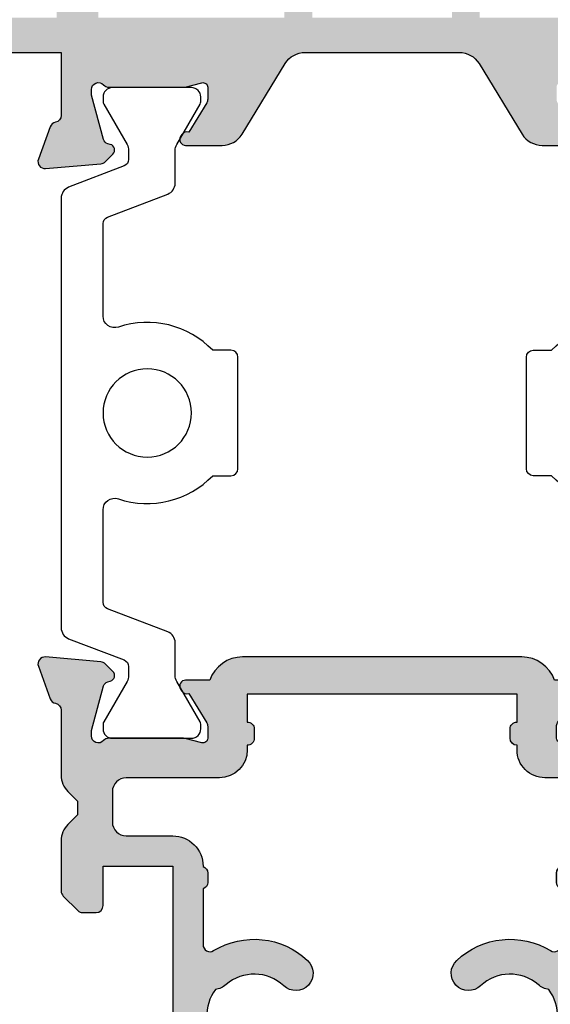
# Model space of a CAD drawing. Units: millimetres. Extents: x 22 to 353, y 17 to 505.
# Drawn here: x 233 to 256, y 271 to 313 of the extents above; entities that cross this region are included whole.
import ezdxf

# ---------------------------------------------------------------- set-up
doc = ezdxf.new("R2010")
doc.units = ezdxf.units.MM
doc.layers.add('APL Hatch', color=253, linetype='Continuous')
doc.layers.add('APL Joinery', color=2, linetype='Continuous')

# ---------------------------------------------------------------- blocks, each defined once
blk = doc.blocks.new('9100373')
at = {"layer": 'APL Joinery', "color": 8}
blk.add_lwpolyline([(17.69731586804418, 1.440909090908117, -0.2902427122197842), (16.70000000000306, -2.614249455890445), (16.7000000000026, -3.400000000005718, -0.414213562373095), (16.40000000000333, -3.70000000000499), (11.60000000000338, -3.70000000000499, -0.414213562373095), (11.3000000000041, -3.400000000005718), (11.29999999999887, -2.614249455892205, -0.2902427122199631), (10.3026841319544, 1.440909090908683, 0.5125685718744271), (9.828669277077685, 2.099999999998549), (5.853263540160341, 2.099999999998539, 0.3105082534628137), (5.573189412211192, 1.90751038486215), (4.580250477917716, -0.6791839747742044, -0.3105082534628212), (4.113460264669115, -1.000000000001535), (2.69923048454153, -1.000000000001519, 0.1316524975873785), (2.44923048454153, -1.066987298109296), (0.7064101615138583, -2.073205080758299, -0.131652497587463), (0.6064101615138355, -2.100000000001444), (0.4000000000009151, -2.100000000001558, -0.4142135623716298), (-1.4210854715202e-14, -1.699999999998624), (1.4210854715202e-14, 1.699999999998624, -0.4142135623715966), (0.4000000000018957, 2.09999999999846), (0.6064101615137218, 2.09999999999849, -0.1316524975874344), (0.7064101615137446, 2.073205080755486), (2.449230484541417, 1.066987298106303, 0.1316524975873727), (2.699230484541417, 0.9999999999984652), (3.090612326330913, 0.9999999999984777, 0.3105082534628139), (3.370686454280062, 1.192489615134861), (4.286852581566563, 3.579183974771292, -0.3105082534628137), (4.75364279481515, 3.899999999998518), (23.24631822363811, 3.899999999998641, -0.3105082534628203), (23.71310843688666, 3.579183974771311), (24.62927456417314, 1.192489615134832, 0.3105082534628368), (24.90934869212231, 0.9999999999984546), (25.30076951545855, 0.9999999999984652, 0.1316524975873727), (25.55076951545855, 1.066987298106304), (27.29358983848623, 2.073205080755486, -0.1316524975874183), (27.39358983848625, 2.099999999998479), (27.59999999999808, 2.09999999999846, -0.4142135623715966), (27.99999999999996, 1.699999999996578), (27.99999999999993, -1.699999999997601, -0.4142135623716307), (27.60000000000002, -2.100000000001563), (27.39358983848614, -2.100000000001444, -0.1316524975874481), (27.2935898384861, -2.073205080758324), (25.55076951545844, -1.066987298109296, 0.1316524975873786), (25.30076951545844, -1.000000000001524), (23.88650901760245, -1.000000000001535, -0.3105082534628075), (23.41971880435386, -0.6791839747742259), (22.42677987006026, 1.907510384862206, 0.3105082534628204), (22.14670574211105, 2.09999999999858), (18.17133072292182, 2.099999999998571, 0.5125685718744233)], format="xyb", close=True, dxfattribs=at)
blk.add_circle((13.99999999999994, 0.2000000000007285), 1.9, dxfattribs=at)
blk = doc.blocks.new('19144')
at = {"layer": 'APL Hatch'}
h = blk.add_hatch(color=256, dxfattribs=at)
h.dxf.hatch_style = 1
edge = h.paths.add_edge_path(flags=16)
edge.add_arc((-2.454078238708785, 56.00000000000279), 0.9999999999999989, 202.170157172396, 270.0000000000001)
edge.add_line((-2.454078238708783, 55.00000000000279), (-1.330793150850219, 55.00000000000279))
edge.add_arc((-1.330793150850221, 55.30500135188739), 0.3050013518846058, 270.0000000000003, 411.8635018553725)
edge.add_arc((-3.241851231905457e-14, 56.99999999975537), 1.849999999999908, 139.10332447748, 231.8635018553739, ccw=False)
edge.add_arc((-2.078701509417599, 58.80041662783037), 0.8999999999826009, 319.1033244780979, 351.7063184653008)
edge.add_arc((-7.311484750971431e-12, 56.99999999974446), 2.050000000003614, 54.579850702273916, 125.42014929772611, ccw=False)
edge.add_arc((2.078701509406776, 58.80041662785365), 0.8999999999897184, 188.2936815361311, 220.8966755234707)
edge.add_arc((-3.486100297322992e-14, 56.99999999975537), 1.849999999999904, -51.863501855373386, 40.89667552252013, ccw=False)
edge.add_arc((1.330793150850166, 55.3050013518874), 0.3050013518846081, 128.1364981446269, 270)
edge.add_line((1.330793150850166, 55.00000000000279), (2.454078238699706, 55.0000000000028))
edge.add_arc((2.454078238699735, 56.00000000000282), 1.000000000000021, 269.9999999999984, 337.8298428276665)
edge.add_arc((-1.007518513063133e-10, 57.00000000062069), 3.650000000639614, 337.8298428276684, 414.8848728355109)
edge.add_arc((3.249999999955648, 61.62168800467868), 1.999999999999342, 179.999999996197, 234.8848728445549, ccw=False)
edge.add_line((1.249999999956309, 61.62168800481143), (1.250000000010878, 66.19999999974519))
edge.add_arc((2.250000000010632, 66.1999999997327), 0.999999999999754, 89.99999999998602, 179.9999999992843, ccw=False)
edge.add_line((2.250000000010877, 67.19999999973246), (11.19999999998759, 67.19999999973246))
edge.add_arc((11.19999999998759, 66.19999999973246), 1, 0, 90, ccw=False)
edge.add_line((12.19999999998759, 66.19999999973246), (12.1999999999876, 4.547473508864641e-12))
edge.add_line((12.1999999999876, 4.554578936222242e-12), (4.200000000016731, -4.533262654149439e-12))
edge.add_line((4.200000000016731, -4.533262654149439e-12), (4.200000000016731, 2.400000000002763))
edge.add_arc((3.600000000016735, 2.400000000002763), 0.5999999999999961, 0, 180)
edge.add_line((3.000000000016739, 2.400000000002763), (3.000000000016749, 1.129762949858559e-12))
edge.add_line((3.000000000016749, 1.129762949858559e-12), (-3.000000000016772, -1.115552095143357e-12))
edge.add_line((-3.000000000016772, -1.115552095143357e-12), (-3.000000000016776, 2.400000000002755))
edge.add_arc((-3.600000000016777, 2.400000000002755), 0.6000000000000014, 0, 180)
edge.add_line((-4.200000000016779, 2.400000000002755), (-4.200000000016782, -1.56319401867222e-12))
edge.add_line((-4.200000000016782, -1.56319401867222e-12), (-12.20000000001677, -4.54036808150704e-12))
edge.add_line((-12.20000000001677, -4.54036808150704e-12), (-12.20000000001677, 66.19999999973246))
edge.add_arc((-11.20000000001677, 66.19999999973246), 1, 90.00000000000011, 180, ccw=False)
edge.add_line((-11.20000000001677, 67.19999999973246), (-2.250000000036417, 67.19999999973246))
edge.add_arc((-2.250000000036313, 66.19999999973255), 0.9999999999999005, 6.195932655828074e-10, 90.00000000000603, ccw=False)
edge.add_line((-1.250000000036412, 66.19999999974337), (-1.249999999989122, 61.62168800479688))
edge.add_arc((-3.24999999999141, 61.62168800466054), 2.000000000002288, -54.88487284425622, 3.90582499676384e-09, ccw=False)
edge.add_arc((8.421130459623782e-11, 57.00000000062087), 3.650000000632738, 125.1151271647376, 202.1701571723961)
edge = h.paths.add_edge_path()
edge.add_line((7.749999999972326, -2.806350832693155), (8.463104996111335, -2.99047375096869))
edge.add_arc((8.538104996117163, -2.700000000001346), 0.3000000000031877, 255.5224878130778, 269.999999999026)
edge.add_line((8.538104996112063, -3.000000000004533), (11.75278640460381, -3.000000000004533))
edge.add_arc((11.75278640448254, -2.700000000055112), 0.2999999999494216, 270.0000000231602, 318.1896851174903)
edge.add_arc((12.19999999995793, -3.100000000006496), 0.2999999999998516, -6.295294951996766e-09, 138.1896850947443, ccw=False)
edge.add_line((12.49999999995778, -3.100000000039458), (12.49999999993959, -3.260504250768449))
edge.add_arc((12.19999999997651, -3.260504250766252), 0.2999999999630809, 344.99999999948017, 359.9999999995805, ccw=False)
edge.add_line((12.48977774782686, -3.338149964290082), (11.97700176125507, -5.251855999064887))
edge.add_arc((11.73552030468913, -5.18715123778837), 0.249999999994117, 284.99999999939223, 344.9999999994285, ccw=False)
edge.add_line((11.80022506596068, -5.428632694355642), (11.68868955879369, -5.458518543430714))
edge.add_arc((11.75339432006635, -5.700000000002416), 0.2499999999986873, 104.9999999993771, 225.0000000004956)
edge.add_line((11.57661762477217, -5.876776695299654), (11.90335512198506, -6.203514192516181))
edge.add_arc((12.11548715633893, -5.99138215815848), 0.2999999999997457, 225.0000000005177, 265.0000000002914)
edge.add_line((12.08934043351617, -6.290240567585883), (14.47385327712398, -6.498858409443514))
edge.add_arc((14.49999999994722, -6.200000000015714), 0.3000000000001835, 265.0000000002054, 379.999999997665)
edge.add_line((14.78190778618735, -6.097393957029439), (14.27234945822927, -4.697393957020708))
edge.add_arc((13.99044167199336, -4.80000000001187), 0.2999999999978951, 19.99999999881747, 79.4789231782267)
edge.add_arc((14.09999999993893, -4.210087317680554), 0.3000000000000685, 179.9999999998166, 259.4789231779684, ccw=False)
edge.add_line((13.79999999993886, -4.210087317679594), (13.79999999993158, -1.500000000006352))
edge.add_line((13.79999999993158, -1.500000000006352), (25.19999999998034, -1.500000000006352))
edge.add_line((25.19999999998034, -1.500000000006352), (25.19999999998034, -3.500000000004533))
edge.add_arc((25.69999999998034, -3.500000000004533), 0.5, 180, 270)
edge.add_line((25.69999999998034, -4.000000000004533), (26.94999999998034, -4.000000000004533))
edge.add_arc((26.94999999998034, -3.500000000004533), 0.5, 270, 450)
edge.add_line((26.94999999998034, -3.000000000004533), (26.19999999998034, -3.000000000004533))
edge.add_line((26.19999999998034, -3.000000000004533), (26.19999999998034, -1.500000000002714))
edge.add_line((26.19999999998034, -1.500000000002714), (31.69999999998034, -1.500000000002714))
edge.add_line((31.69999999998034, -1.500000000002714), (31.69999999998034, -3.000000000004533))
edge.add_line((31.69999999998034, -3.000000000004533), (30.94999999998034, -3.000000000004533))
edge.add_arc((30.94999999998034, -3.500000000004533), 0.5, 90, 270)
edge.add_line((30.94999999998034, -4.000000000004533), (32.49999999997961, -4.000000000004533))
edge.add_arc((32.49999999997961, -3.500000000004533), 0.5, 270, 360)
edge.add_line((32.99999999997961, -3.500000000004533), (32.99999999997961, -0.3000000000038057))
edge.add_arc((32.6999999999767, -0.3000000000074435), 0.3000000000029104, 6.947815683100268e-10, 89.9999999993052)
edge.add_line((32.69999999998034, -4.533262654149439e-12), (13.99999999999052, -4.533262654149439e-12))
edge.add_line((13.99999999999052, -4.533262654149439e-12), (13.99999999999051, 69.69999999974519))
edge.add_arc((13.69999999998669, 69.69999999974428), 0.3000000000038199, 1.737006930014492e-10, 89.9999999998263)
edge.add_line((13.69999999998759, 69.9999999997481), (-13.70000000002114, 69.9999999997481))
edge.add_arc((-13.70000000002114, 69.69999999974519), 0.3000000000029104, 90, 180)
edge.add_line((-14.00000000002405, 69.69999999974519), (-14.00000000002404, -4.547473508864641e-12))
edge.add_line((-14.00000000002404, -4.54036808150704e-12), (-32.70000000002113, -4.547473508864641e-12))
edge.add_arc((-32.7000000000175, -0.3000000000074579), 0.3000000000029104, 90.00000000069481, 179.9999999993052)
edge.add_line((-33.00000000002041, -0.3000000000038199), (-33.00000000002041, -3.500000000004547))
edge.add_arc((-32.50000000002041, -3.500000000004547), 0.5, 180, 270)
edge.add_line((-32.50000000002041, -4.000000000004547), (-30.95000000002113, -4.000000000004547))
edge.add_arc((-30.95000000002113, -3.500000000004547), 0.5, 270, 450)
edge.add_line((-30.95000000002113, -3.000000000004547), (-31.70000000002113, -3.000000000004547))
edge.add_line((-31.70000000002113, -3.000000000004547), (-31.70000000002113, -1.500000000002728))
edge.add_line((-31.70000000002113, -1.500000000002728), (-26.20000000002113, -1.500000000002721))
edge.add_line((-26.20000000002113, -1.500000000002721), (-26.20000000002113, -3.00000000000454))
edge.add_line((-26.20000000002113, -3.00000000000454), (-26.95000000002113, -3.00000000000454))
edge.add_arc((-26.95000000002113, -3.50000000000454), 0.5, 90, 270)
edge.add_line((-26.95000000002113, -4.00000000000454), (-25.70000000002113, -4.00000000000454))
edge.add_arc((-25.70000000002113, -3.50000000000454), 0.5, 270, 360)
edge.add_line((-25.20000000002113, -3.50000000000454), (-25.20000000002113, -1.500000000006359))
edge.add_line((-25.20000000002113, -1.500000000006359), (-13.79999999997238, -1.500000000006359))
edge.add_line((-13.79999999997238, -1.500000000006359), (-13.79999999998329, -4.210087317679601))
edge.add_arc((-14.09999999998336, -4.210087317680561), 0.30000000000007, -79.47892317796811, 1.8309265215066262e-10, ccw=False)
edge.add_arc((-13.99044167203779, -4.800000000011877), 0.2999999999978959, 100.5210768217733, 160.0000000011826)
edge.add_line((-14.2723494582737, -4.697393957020715), (-14.78190778623178, -6.097393957029446))
edge.add_arc((-14.49999999999165, -6.20000000001572), 0.3000000000001842, 160.0000000023352, 274.9999999997942)
edge.add_line((-14.47385327716841, -6.498858409443521), (-12.08934043355696, -6.29024056758589))
edge.add_arc((-12.11548715638173, -5.991382158163069), 0.2999999999953563, 275.0000000001678, 314.9999999998817)
edge.add_line((-11.90335512202949, -6.203514192516188), (-11.57661762481296, -5.876776695299661))
edge.add_arc((-11.75339432011158, -5.700000000001517), 0.2500000000024696, 315.0000000000776, 434.999999999801)
edge.add_line((-11.68868955883448, -5.45851854342709), (-11.80022506600147, -5.428632694359287))
edge.add_arc((-11.73552030472495, -5.187151237788378), 0.2499999999989179, 195.0000000002767, 254.9999999997233, ccw=False)
edge.add_line((-11.97700176129586, -5.251855999064894), (-12.48977774787129, -3.338149964290089))
edge.add_arc((-12.20000000002094, -3.260504250766259), 0.2999999999630827, 180.0000000004196, 195.0000000005198, ccw=False)
edge.add_line((-12.49999999998402, -3.260504250768456), (-12.50000000000221, -3.100000000039465))
edge.add_arc((-12.20000000000352, -3.100000000007107), 0.2999999999986933, 41.81031490467632, 180.0000000061799, ccw=False)
edge.add_arc((-11.75278640452847, -2.700000000062105), 0.2999999999460735, 221.8103148822238, 269.9999999771258)
edge.add_line((-11.75278640464824, -3.000000000008178), (-8.53810499615286, -3.00000000000454))
edge.add_arc((-8.538104996157902, -2.700000000001807), 0.3000000000027332, 270.0000000009628, 284.477512186933)
edge.add_line((-8.463104996152133, -2.990473750968697), (-7.750000000013122, -2.806350832693163))
edge.add_arc((-7.700000000013882, -3.000000000004512), 0.2000000000007574, -8.071765478234738e-12, 104.47751218564889, ccw=False)
edge.add_line((-7.500000000013125, -3.00000000000454), (-7.500000000013122, -3.515673803075508))
edge.add_arc((-7.800000000016331, -3.515673803076559), 0.3000000000032088, -31.399999999064676, 2.0082779883523472e-10, ccw=False)
edge.add_line((-7.543934760828442, -3.671976692626224), (-8.312428722371287, -4.930971907874657))
edge.add_arc((-8.401293356926717, -5.164644920275272), 0.2499999999980962, 69.17845026026284, 148.6000000002414)
edge.add_line((-8.614681056244471, -5.034392512317019), (-8.666782019429256, -5.119747592046217))
edge.add_arc((-8.453394320108377, -5.250000000004015), 0.2500000000005252, 148.6000000007035, 270.0000000000676)
edge.add_line((-8.453394320108082, -5.50000000000454), (-6.877785911476556, -5.50000000000454))
edge.add_arc((-6.877785911474707, -4.500000000005542), 0.9999999999989981, 269.999999999894, 328.600000000521)
edge.add_line((-6.024235114195496, -5.021009631837835), (-4.167378625227164, -1.978990368171246))
edge.add_arc((-3.313827827947084, -2.500000000005088), 1.000000000000548, 89.9999999999439, 148.6000000004712, ccw=False)
edge.add_line((-3.313827827946104, -1.50000000000454), (3.313827827905309, -1.500000000004533))
edge.add_arc((3.313827827907158, -2.500000000003531), 0.9999999999989972, 31.399999999479007, 90.00000000010601, ccw=False)
edge.add_line((4.167378625186368, -1.978990368171239), (6.024235114154704, -5.021009631837828))
edge.add_arc((6.877785911434784, -4.500000000003985), 1.000000000000548, 211.3999999995288, 270.0000000000561)
edge.add_line((6.877785911435764, -5.500000000004533), (8.453394320067288, -5.500000000004533))
edge.add_arc((8.45339432007035, -5.250000000005563), 0.2499999999989706, 269.9999999992982, 391.3999999999316)
edge.add_line((8.666782019388458, -5.11974759204621), (8.614681056203677, -5.034392512317012))
edge.add_arc((8.40129335688604, -5.164644920280011), 0.250000000000468, 31.40000000070108, 110.8215497404513)
edge.add_line((8.312428722326855, -4.930971907878288), (7.543934760787645, -3.671976692626217))
edge.add_arc((7.79999999997216, -3.515673803077504), 0.2999999999998337, 179.9999999996175, 211.3999999992452, ccw=False)
edge.add_line((7.499999999972326, -3.515673803075501), (7.499999999972326, -3.000000000004533))
edge.add_arc((7.699999999973085, -3.000000000004506), 0.2000000000007587, 75.52248781435071, 180.0000000000079, ccw=False)
at = {"layer": 'APL Joinery'}
blk.add_lwpolyline([(-25.20000000002113, -1.500000000006359), (-13.79999999997238, -1.500000000006359), (-13.79999999998329, -4.210087317679601, -0.3613975351186725), (-14.04522083600971, -4.505043658847164, 0.2655138063266037), (-14.2723494582737, -4.697393957020715), (-14.78190778623178, -6.097393957029446, 0.5486187866122442), (-14.47385327716841, -6.498858409443521), (-12.08934043355696, -6.29024056758589, 0.1763269807071777), (-11.90335512202949, -6.203514192516188), (-11.57661762481296, -5.876776695299661, 0.5773502691880148), (-11.68868955883448, -5.45851854342709), (-11.80022506600147, -5.428632694359287, -0.2679491924285344), (-11.97700176129586, -5.251855999064894), (-12.48977774787129, -3.338149964290089, -0.06554346281567751), (-12.49999999998402, -3.260504250768456), (-12.50000000000221, -3.100000000039465, -0.6885002580516847), (-11.97639320228557, -2.899999999973254, 0.2134217652408724), (-11.75278640464824, -3.000000000008178), (-8.53810499615286, -3.00000000000454, 0.0632542239300937), (-8.463104996152133, -2.990473750968697), (-7.750000000013122, -2.806350832693163, -0.4903143948243915), (-7.500000000013125, -3.00000000000454), (-7.500000000013122, -3.515673803075508, -0.1378721067442926), (-7.543934760828442, -3.671976692626224), (-8.312428722371287, -4.930971907874657, 0.3611145255661746), (-8.614681056244471, -5.034392512317019), (-8.666782019429256, -5.119747592046217, 0.5855240683160863), (-8.453394320108082, -5.50000000000454), (-6.877785911476556, -5.50000000000454, 0.2614125764259413), (-6.024235114195496, -5.021009631837835), (-4.167378625227164, -1.978990368171246, -0.2614125764254766), (-3.313827827946104, -1.50000000000454), (3.313827827905309, -1.500000000004533, -0.2614125764259413), (4.167378625186368, -1.978990368171239), (6.024235114154704, -5.021009631837828, 0.2614125764254764), (6.877785911435764, -5.500000000004533), (8.453394320067288, -5.500000000004533, 0.5855240683235223)], format="xyb", dxfattribs=at)
blk = doc.blocks.new('19130')
at = {"layer": 'APL Hatch'}
h = blk.add_hatch(color=256, dxfattribs=at)
h.dxf.hatch_style = 1
h.paths.add_polyline_path([(4.14544570038266, 3.499999999990905, 0.3178372451956117), (2.731232138010455, 2.499999999990905), (1.692051380287597, 2.499999999990905, 0.5855240683253455), (1.478663680973721, 2.119747592032245), (1.53076464415875, 2.034392512306284, 0.3611145255602712), (1.833016978029264, 1.930971907868297), (2.601510939569015, 0.6719766926153348, -0.1378721067450606), (2.645445700383789, 0.5156738030695687), (2.645445700383789, -1.820765760385257e-12, -0.4903143948255771), (2.395445700382997, -0.1936491673129925), (1.682340704237655, -0.009526249035822776, 0.0632542239293983), (1.607340704241176, -1.818545314336006e-12), (-1.607340704120061, 1.818989403545856e-12, 0.2134217652967004), (-1.830947501841834, -0.09999999999209619, -0.688500258129276), (-2.354554299601659, 0.1000000000307262), (-2.354554299583469, 0.2605042507938271, -0.0655434627873101), (-2.344332047471266, 0.3381499642817776), (-1.83155606089888, 2.251855999055145, -0.2679491924417576), (-1.654779365590569, 2.4286326943557), (-1.543243858449795, 2.458518543416471, 0.5773502692035546), (-1.431171924416265, 2.876776695297156), (-1.757909421627037, 3.203514192507929, 0.1763269807073934), (-1.943894733157263, 3.290240567579287), (-4.328407576766024, 3.498858409437001, 0.5486187866243705), (-4.636462085828361, 3.097393957015211), (-4.126903757872016, 1.697393957011233, 0.2655138063326491), (-3.899775135600208, 1.505043658839142, -0.3613975351280923), (-3.65455429955, 1.210087317654882), (-3.65455429955, -1.585786437629142, 0.1989123673796582), (-3.361661080736843, -2.292893218814975), (-2.954554299549272, -2.700000000002548), (-2.954554299549272, -3.300000000004728), (-3.361661080736591, -3.707106781192048, 0.1989123673796574), (-3.654554299549998, -4.414213562378492), (-3.65455429955, -6.575735931294213, 0.1989123673796566), (-3.566686333905935, -6.78786796565025), (-2.942422265190913, -7.412132034365273, 0.198912367379656), (-2.730290230835465, -7.500000000009093), (-2.154554299550002, -7.500000000009095, 0.4142135623730986), (-1.854554299547088, -7.200000000006185), (-1.85455429954709, -5.500000000009095), (1.145445700449272, -5.500000000009095), (1.14544570045291, -16.57619559985609, 0.08748866352623746), (1.205753079667281, -16.91821574318143), (2.14544570045291, -19.50000000000545), (2.14544570045291, -23.50000000000546), (-1.85455429954709, -23.5000000000091), (-1.85455429954709, -21.80000000001201, 0.4142135623730949), (-2.15455429955, -21.50000000000909), (-2.730290230833955, -21.50000000000909, 0.1989123673796589), (-2.942422265191977, -21.58786796565398), (-3.766686333902456, -22.41213203436446, 0.1989123673796583), (-3.85455429954709, -22.62426406872187), (-3.85455429954709, -24.70000000000618, 0.4142135623730949), (-3.554554299544179, -25.00000000000909), (23.84544570045, -25.00000000000909, 0.4142135623730951), (24.14544570045291, -24.70000000000618), (24.14544570045291, -22.62426406872187, 0.1989123673802304), (24.05757773480781, -22.412132034364), (23.23331366609263, -21.58786796565245, 0.1989123673790841), (23.02118163173765, -21.50000000000909), (22.44544570045582, -21.50000000000909, 0.414213562373095), (22.14544570045291, -21.80000000001201), (22.14544570045291, -23.50000000000909), (18.14544570045291, -23.50000000000909), (18.14544570045291, -19.50000000000546), (19.08513832123859, -16.9182157431813, 0.08748866352632104), (19.14544570045291, -16.5761955998559), (19.14544570045291, -5.500000000009095), (22.14544570045291, -5.500000000009097), (22.14544570045291, -7.200000000006185, 0.4142135623730949), (22.44544570045582, -7.500000000009095), (23.02118163174129, -7.500000000009095, 0.1989123673796578), (23.23331366609673, -7.412132034365271), (23.85757773481176, -6.787867965650252, 0.1989123673783458), (23.94544570045582, -6.575735931295728), (23.94544570046673, -4.414213562387181, 0.1989123673809704), (23.65255248165075, -3.707106781189474), (23.24544570046601, -3.300000000004729), (23.24544570046601, -2.700000000002545), (23.6525524816562, -2.292893218808713, 0.198912367378498), (23.94544570046673, -1.585786437624749), (23.94544570046673, 1.210087317661619, -0.3613975351250904), (24.19066653650918, 1.505043658839729, 0.2655138063298114), (24.41779515877783, 1.697393957011214), (24.92735348673418, 3.097393957015212, 0.5486187866243737), (24.61929897767184, 3.498858409437001), (22.23478613406309, 3.290240567579288, 0.1763269807073931), (22.04880082253286, 3.20351419250793), (21.72206332531635, 2.87677669529142, 0.5773502691934095), (21.83413525933938, 2.458518543424459), (21.94567076650374, 2.428632694353731, -0.2679491924336031), (22.1224474618047, 2.251855999055146), (22.63522344837697, 0.3381499642822097, -0.06554346278731144), (22.64544570048929, 0.2605042507933772), (22.64544570050748, 0.1000000000307293, -0.6885002581272843), (22.12183890274874, -0.09999999999330811, 0.2134217652949859), (21.8982321050311, -1.818989403545856e-12), (18.68355069666498, -1.818989403545856e-12, 0.06325422392937223), (18.60855069666852, -0.009526249035729961), (17.89544570051894, -0.1936491673130529, -0.4903143948273806), (17.64544570051839, -4.094502514817577e-13), (17.64544570052203, 0.5156738030716852, -0.1378721067432635), (17.68938046133681, 0.6719766926153348), (18.45787442287656, 1.930971907868296, 0.3611145255461349), (18.76012675674055, 2.034392512295611), (18.81222771992962, 2.11974759201858, 0.5855240683421361), (18.59884002061649, 2.499999999998181), (17.55965926289537, 2.499999999998181, 0.3178372451959474), (16.14544570052135, 3.499999999998181)])
h.paths.add_polyline_path([(15.94544570053274, 1.899999999995998), (15.94544570053638, 0.6999999999916326, 0.4142135623764249), (15.64544570053347, 0.3999999999921329), (15.64544570053347, -1.637090463191271e-11, 0.4142135623659914), (15.94544570051819, -0.3000000000083674), (15.94544570051455, -0.4999999999725446, 0.4142135623789555), (17.14544570052491, -1.700000000002547), (21.14544570046798, -1.699999999995271, -0.4142135623736271), (21.74544570046653, -2.299999999992732), (21.74544570046653, -3.600000000011459, -0.4142135623730949), (21.14544570046817, -4.200000000009823), (19.14544570044961, -4.200000000009822, 0.4142135623730948), (17.84544570045053, -5.50000000000891), (17.84544570045053, -5.517157287535156, 0.3178372451950143), (17.6454457004498, -5.800000000011639), (17.6454457004498, -6.20000000000655, 0.3178372451950145), (17.84544570045053, -6.482842712483034), (17.84544570045053, -8.883511591559026, -0.5853425269252188), (17.3892813168903, -9.13966132375879, 0.3375242326765951), (13.35075874972218, -9.559321447185482, 1), (14.37823051870356, -10.65216259023715, -0.3845190109287815), (16.85663506844119, -10.60160080275416, 0.1432248589132551), (17.31603995908026, -10.81188602270961, -0.3193344650613426), (17.31603995908388, -13.18811397729769, 0.1432248589155559), (16.85663506842818, -13.39839919725396, -0.3845190109264985), (14.37823051871016, -13.34783740976222, 1), (13.3507587497288, -14.4406785528139, 0.3375242326768007), (17.38928131688708, -14.86033867623954, -0.5853425269253506), (17.84544570045053, -15.116488408441), (17.84544570045053, -16.52329750563331), (16.90575307966149, -19.10508176245759, 0.08748866352660428), (16.84544570044689, -19.44710190578349), (16.84544570044689, -20.70000000000255), (16.6454457004498, -20.70000000000255, 1), (16.64544570044798, -21.30000000000473), (16.84544570044689, -21.30000000000473), (16.84544570044689, -23.4000000000101, -0.4142135623730952), (16.54544570044716, -23.70000000000982), (3.745445700452436, -23.70000000000982, -0.414213562373095), (3.445445700452709, -23.4000000000101), (3.445445700452709, -21.30000000000473), (3.645445700453431, -21.30000000000473, 1), (3.645445700453434, -20.70000000000255), (3.445445700452708, -20.70000000000255), (3.445445700452709, -19.44710190579396, 0.08748866352629149), (3.385138321238363, -19.10508176246831), (2.445445700449071, -16.52329750563331), (2.445445700449071, -15.116488408441, -0.5853425269254717), (2.901610084012615, -14.8603386762396, 0.3375242326768454), (6.940132651177501, -14.44067855281444, 1), (5.912660882196377, -13.34783740976254, -0.3845190109264647), (3.434256332478514, -13.3983991972538, 0.1432248589156873), (2.974851441822997, -13.1881139772977, -0.3193344650613478), (2.974851441826629, -10.81188602270959, 0.143224858913247), (3.434256332465679, -10.60160080275416, -0.3845190109288595), (5.912660882203683, -10.65216259023749, 1), (6.940132651185582, -9.559321447186319, 0.3375242326771644), (2.901610084009572, -9.139661323758622, -0.585342526925548), (2.445445700449071, -8.883511591558996), (2.445445700449071, -6.482842712483036, 0.3178372451940703), (2.645445700449798, -6.20000000000552), (2.645445700449798, -5.800000000011579, 0.3178372451950695), (2.445445700449071, -5.517157287535156), (2.445445700449071, -5.500000000006828, 0.4142135623730949), (1.145445700452065, -4.200000000009823), (-0.8545542995505642, -4.200000000009823, -0.414213562373095), (-1.454554299548747, -3.60000000001164), (-1.454554299548747, -2.299999999993833, -0.4142135623733616), (-0.8545542995532767, -1.699999999998909), (3.145445700379869, -1.700000000002547, 0.4142135623733616), (4.345445700385042, -0.4999999999984652), (4.345445700385042, -0.3000000000083674, 0.414213562372868), (4.645445700380677, -1.250022307885956e-11), (4.645445700380677, 0.3999999999955488, 0.4142135623762083), (4.345445700381404, 0.6999999999916326), (4.345445700385042, 1.89999999999236)], flags=16)
at = {"layer": 'APL Joinery', "ltscale": 0.2}
for points in [[(17.89544570051839, -0.1936491673131948, -0.4903143948243133), (17.64544570051839, -1.819017159121472e-12), (17.64544570052203, 0.5156738030691486, -0.1378721067463045), (17.68938046133735, 0.6719766926162265), (18.45787442287656, 1.930971907868296, 0.3611145255660644), (18.76012675674974, 2.03439251231066), (18.81222771993816, 2.119747592032581, 0.5855240683194404), (18.59884002061699, 2.499999999998181), (17.55965926289537, 2.499999999998181, 0.3178372451958222), (16.14544570052203, 3.499999999998181), (4.145445700383789, 3.499999999990905, 0.3178372451958189), (2.731232138010455, 2.499999999990905), (1.692051380288831, 2.499999999990905, 0.5855240683207505), (1.478663680971295, 2.119747592036219), (1.530764644156079, 2.03439251231066, 0.3611145255660657), (1.833016978029264, 1.930971907868297), (2.60151093956847, 0.6719766926162265, -0.1378721067463045), (2.645445700383789, 0.5156738030691486), (2.645445700383789, -1.819017159121472e-12, -0.4903143948243125), (2.395445700383789, -0.1936491673131968), (1.68234070424478, -0.009526249037662665, 0.06325422393010506), (1.60734070424769, -1.819017159121472e-12), (-1.60734070424769, 1.819017159121472e-12, 0.2134217652419408), (-1.830947501885021, -0.1000000000403817, -0.6885002580481583), (-2.354554299601659, 0.1000000000294676), (-2.354554299583469, 0.2605042507620965, -0.06554346281555726), (-2.344332047470743, 0.3381499642837298), (-1.831556060898947, 2.251855999054897, -0.2679491924305529), (-1.654779365600916, 2.428632694352928), (-1.543243858433925, 2.458518543420723, 0.577350269174379), (-1.431171924412411, 2.876776695293302), (-1.757909421628938, 3.203514192509829, 0.176326980707488), (-1.94389473316005, 3.290240567579531), (-4.328407576767859, 3.498858409437162, 0.5486187866132858), (-4.636462085831226, 3.097393957023087), (-4.126903757873151, 1.697393957014356, 0.2655138063274893), (-3.899775135609161, 1.505043658840805, -0.3613975351193733), (-3.65455429955, 1.210087317673242), (-3.65455429955, -1.585786437624847, 0.1989123673788337), (-3.361661080742124, -2.292893218809695), (-2.954554299549272, -2.700000000002547), (-2.954554299549272, -3.300000000004729), (-3.361661080734848, -3.707106781190305, 0.1989123673794302), (-3.65455429955, -4.414213562375153), (-3.65455429955, -6.575735931297459, 0.198912367378325), (-3.566686333904727, -6.787867965651458), (-2.942422265192363, -7.412132034363822, 0.1989123673789218), (-2.730290230838364, -7.500000000009095), (-2.154554299546362, -7.500000000009095, 0.4142135623659916), (-1.85455429954709, -7.200000000009823), (-1.85455429954709, -5.500000000009095), (1.145445700449272, -5.500000000009095), (1.145445700452911, -16.57619559985869, 0.0874886635263196), (1.205753079668284, -16.91821574318419), (2.14544570045291, -19.50000000000546), (2.14544570045291, -23.50000000000546), (-1.85455429954709, -23.50000000000909), (-1.85455429954709, -21.80000000000837, 0.4142135623659915), (-2.154554299546362, -21.50000000000909), (-2.730290230834726, -21.50000000000909, 0.1989123673794627), (-2.942422265192363, -21.58786796565437), (-3.766686333901817, -22.41213203436382, 0.1989123673800878), (-3.85455429954709, -22.62426406872146), (-3.85455429954709, -24.70000000000982, 0.4142135623659915), (-3.554554299547817, -25.00000000000909), (23.84544570045364, -25.00000000000909, 0.4142135623659916), (24.14544570045291, -24.70000000000982), (24.14544570045291, -22.62426406872146, 0.1989123673800897), (24.05757773480764, -22.41213203436382), (23.23331366609455, -21.58786796565437, 0.1989123673789215), (23.02118163174055, -21.50000000000909), (22.44544570045218, -21.50000000000909, 0.4142135623659915), (22.14544570045291, -21.80000000000837), (22.14544570045291, -23.50000000000909), (18.14544570045291, -23.50000000000909), (18.14544570045291, -19.50000000000546), (19.08513832123754, -16.91821574318419, 0.08748866352639377), (19.14544570045291, -16.57619559985869), (19.14544570045291, -5.500000000009095), (22.14544570045291, -5.500000000009095), (22.14544570045291, -7.200000000009823, 0.4142135623659915), (22.44544570045218, -7.500000000009095), (23.02118163174418, -7.500000000009096, 0.1989123673789221), (23.23331366609818, -7.412132034363822), (23.85757773481055, -6.787867965651458, 0.1989123673783252), (23.94544570045582, -6.575735931297459), (23.94544570046673, -4.414213562382429, 0.1989123673794299), (23.65255248165158, -3.707106781190305), (23.24544570046601, -3.300000000004729), (23.24544570046601, -2.700000000002547), (23.65255248165522, -2.292893218809696, 0.1989123673788332), (23.94544570046673, -1.585786437624847), (23.94544570046673, 1.210087317673242, -0.361397535119699), (24.19066653651498, 1.505043658840806, 0.2655138063275279), (24.41779515877897, 1.697393957014356), (24.92735348673705, 3.097393957023086, 0.5486187866132863), (24.61929897767368, 3.498858409437162), (22.23478613406587, 3.290240567579532, 0.176326980707488), (22.04880082253476, 3.203514192509829), (21.72206332531823, 2.876776695293302, 0.5773502691974655), (21.83413525933975, 2.458518543424361), (21.94567076650674, 2.428632694352928, -0.2679491924305529), (22.12244746180477, 2.251855999054897), (22.63522344837656, 0.3381499642837298, -0.06554346281480795), (22.64544570048929, 0.2605042507620965), (22.64544570050748, 0.1000000000294676, -0.6885002580481574), (22.12183890279084, -0.1000000000403808, 0.2134217652433584), (21.89823210515351, -1.819017159121472e-12), (18.68355069665813, -1.819128181423935e-12, 0.06325422393010524), (18.60855069666104, -0.009526249037662665)], [(6.940132651178443, -14.44067855281355, -0.3375242326770759), (2.901610084011352, -14.86033867623883, 0.5853425269238217), (2.445445700449071, -15.116488408441), (2.445445700449071, -16.52329750563331), (3.385138321237335, -19.10508176246549, -0.0874886635262987), (3.445445700452709, -19.44710190579099), (3.445445700452709, -20.70000000000255), (3.645445700453436, -20.70000000000255, -0.9999999999999999), (3.645445700453436, -21.30000000000473), (3.445445700452709, -21.30000000000473), (3.445445700452709, -23.40000000000964, 0.4142135623730949), (3.745445700451981, -23.70000000000982), (16.54544570044762, -23.70000000000982, 0.4142135623730953), (16.84544570044689, -23.40000000000964), (16.84544570044689, -21.30000000000473), (16.64544570044616, -21.30000000000473, -0.9999999999999999), (16.64544570045344, -20.70000000000255), (16.84544570044689, -20.70000000000255), (16.84544570044689, -19.44710190579099, -0.08748866352637553), (16.90575307965862, -19.10508176246549), (17.84544570045053, -16.52329750563331), (17.84544570045053, -15.116488408441, 0.5853425269238208), (17.38928131688824, -14.86033867623883, -0.3375242326769569), (13.35075874972843, -14.44067855281355, -0.9999999999999999), (14.37823051871108, -13.34783740976309, 0.3845190109287501), (16.8566350684401, -13.39839919724363, -0.1432248589110842), (17.31603995908388, -13.18811397729769, 0.319334465061347), (17.31603995908024, -10.81188602270959, -0.1432248589122923), (16.85663506844374, -10.60160080275637, 0.3845190109292509), (14.3782305187038, -10.65216259023691, -0.9999999999999999), (13.35075874972115, -9.559321447186448, -0.337524232676512), (17.38928131688824, -9.139661323757537, 0.5853425269279442), (17.84544570045053, -8.883511591559), (17.84544570045053, -6.482842712483035, -0.3178372451920123), (17.6454457004498, -6.200000000009823), (17.6454457004498, -5.800000000008367, -0.3178372451920122), (17.84544570045053, -5.517157287535156), (17.84544570045053, -5.500000000009095, -0.4142135623731779), (19.1454457004498, -4.200000000009823), (21.14544570046799, -4.200000000009823, 0.4142135623732719), (21.74544570046653, -3.600000000011278), (21.74544570046653, -2.299999999993815, 0.4142135623741527), (21.14544570046799, -1.699999999995271), (17.14544570053711, -1.700000000002546, -0.4142135623765635), (15.94544570051455, -0.499999999994543), (15.94544570051819, -0.3000000000083674, -0.4142135623730949), (15.64544570053347, -9.094974773304898e-12), (15.64544570053347, 0.3999999999923602, -0.4142135623762029), (15.94544570053638, 0.6999999999916326), (15.94544570053274, 1.899999999995998), (4.345445700385042, 1.89999999999236), (4.345445700381404, 0.6999999999916326, -0.4142135623793213), (4.645445700380677, 0.3999999999923602), (4.645445700380677, -9.094974773304898e-12, -0.4142135623761926), (4.345445700385042, -0.3000000000083674), (4.345445700385042, -0.5000000000018195, -0.4142135623723458), (3.145445700380677, -1.700000000002547), (-0.8545542995502018, -1.699999999998909, 0.414213562374854), (-1.454554299548747, -2.299999999993815), (-1.454554299548747, -3.600000000011278, 0.4142135623734488), (-0.8545542995502018, -4.200000000009823), (1.145445700449798, -4.200000000009823, -0.4142135623741161), (2.445445700449071, -5.500000000009095), (2.445445700449071, -5.517157287535156, -0.3178372451921228), (2.645445700449798, -5.800000000008367), (2.645445700449798, -6.200000000009823, -0.3178372451901212), (2.445445700449071, -6.482842712483034), (2.445445700449071, -8.883511591559, 0.585342526927876), (2.901610084011352, -9.139661323757537, -0.3375242326770068), (6.940132651185721, -9.559321447186448, -0.9999999999999999), (5.91266088220307, -10.65216259023691, 0.3845190109292509), (3.434256332463136, -10.60160080275637, -0.1432248589122926), (2.97485144182663, -10.81188602270959, 0.3193344650613466), (2.974851441822992, -13.18811397729769, -0.1432248589112864), (3.434256332466773, -13.39839919724363, 0.3845190109287502), (5.912660882195794, -13.34783740976309, -0.9999999999999999)]]:
    blk.add_lwpolyline(points, format="xyb", close=True, dxfattribs=at)
blk = doc.blocks.new('24370')
at = {"layer": 'APL Joinery'}
for name, p in [('19144', (1.4210854715202e-14, -7.105427357601002e-15)), ('19130', (-10.1454457004503, -31.01715506072049))]:
    blk.add_blockref(name, p, dxfattribs=at)
at = {"layer": 'APL Joinery', "xscale": -1, "rotation": 90}
blk.add_blockref('9100373', (-9.900000000001588, -3.017155060720548), dxfattribs=at)
at = {"layer": 'APL Joinery', "rotation": 270}
blk.add_blockref('9100373', (9.899999999984388, -3.017155060722088), dxfattribs=at)
blk = doc.blocks.new('19160')
at = {"layer": 'APL Hatch'}
h = blk.add_hatch(color=256, dxfattribs=at)
h.dxf.hatch_style = 1
h.paths.add_polyline_path([(18.99885840943902, 29.47385327718318, 0.5486187866243711), (18.59739395701641, 29.78190778624614), (17.19739395701421, 29.27234945829044, 0.2655138063258218), (17.00504365884577, 29.0452208360292, -0.3613975351207655), (16.71008731767957, 28.80000000000047), (12.42426406871498, 28.80000000000084, 0.1989123673794914), (12.21213203435942, 28.71213203435708), (11.58786796564359, 28.08786796564216, 0.1989123673782051), (11.50000000000028, 27.87573593129004), (11.49999999999664, 27.30000000000638, 0.4142135623749457), (11.79999999999955, 27.00000000000157), (13.50000000000028, 27.00000000000157), (13.50000000000028, 24.00000000000157), (2.4238044001484, 24.00000000000521, 0.08748866352646043), (2.081784256820582, 23.93969262079048), (-0.5000000000006342, 23.00000000000521), (-4.499999999999723, 23.00000000000521), (-4.499999999999723, 27.00000000000157), (-2.800000000001724, 27.00000000000157, 0.414213562373095), (-2.499999999999723, 27.30000000000357), (-2.499999999999723, 27.87573593128705, 0.198912367379085), (-2.587867965642552, 28.08786796564076), (-3.412132034354354, 28.9121320343562, 0.1989123673802315), (-3.624264068712879, 29.00000000000157), (-5.699999999997722, 29.00000000000157, 0.414213562373079), (-5.999999999999723, 28.69999999999959), (-6.000000000001542, -4.699999999995505, 0.4142135623731087), (-5.699999999998631, -4.99999999999843), (-2.499999999999723, -4.99999999999843, 0.4142135623730951), (-1.999999999999723, -4.49999999999843), (-1.999999999999723, -2.949999999999157, 1), (-2.999999999999723, -2.949999999999157), (-2.999999999999723, -3.699999999999161), (-4.500000000002451, -3.699999999999157), (-4.500000000002451, 1.800000000000843), (-2.999999999999723, 1.800000000000839), (-2.999999999999723, 1.050000000000843, 1), (-1.999999999999723, 1.050000000000843), (-1.999999999999723, 3.700000000002298, 0.4142135623677673), (-2.299999999993538, 4.00000000000157), (-2.499999999991537, 4.000000000005208, 0.4142135623784227), (-2.799999999998995, 3.700000000003207), (-2.799999999998992, 3.000000000001567), (-4.70000000000136, 3.000000000001567), (-4.70000000000045, 8.112701665382453, 0.7745966692434992), (-4.70000000000045, 8.887298334620688), (-4.70000000000045, 14.00000000000157), (-2.799999999998999, 14.00000000000157), (-2.799999999997176, 13.30000000000006, 0.4142135623723318), (-2.499999999997904, 13.00000000000157), (-0.9999999999997211, 13.00000000000157), (-0.9999999999997229, 11.60000000000012, 1), (0.2000000000010047, 11.60000000000012), (0.2000000000010065, 13.00000000000157), (15.46008731764497, 13.00000000000157, -0.3613975351995765), (15.75504365882572, 12.75477916388912, 0.2655138064012399), (15.94739395701318, 12.52765054154015), (17.34739395701635, 12.0180922135841, 0.5486187866242004), (17.74885840943872, 12.32614672264721), (17.54024056758055, 14.71065956625879, 0.1763269807102396), (17.45351419250847, 14.89664487778784), (17.12677669528894, 15.2233823749987, 0.70367144217474), (16.68699953966377, 15.05577187960758, -0.3297694723262146), (16.50185599906447, 14.82299823851905), (14.55000000005392, 14.29999999983523), (14.35000000004367, 14.29999999980803, -0.688500258135134), (14.15000000001059, 14.82360679757159, 0.2134217652946361), (14.25000000000028, 15.0472135952856), (14.25000000000028, 18.26189500367053, 0.06325422393088244), (14.24047375096557, 18.33689500367142), (14.05635083268934, 19.04999999979906, -0.4903143948270615), (14.25000000000025, 19.29999999980075), (14.76567380307237, 19.29999999980075, -0.1378721067459241), (14.92197669262444, 19.25606523898392), (16.18097190787039, 18.48757127744259, 0.4191219439752516), (16.32970168523067, 18.16357976900857, 0.6552354941285015), (16.75000000000028, 18.34660567970584), (16.75000000000028, 19.99243499711195, -0.2614125764245033), (17.22899036816345, 20.84598579438839), (17.52100963183582, 21.02423511421663, 0.2614125764245026), (17.99999999999999, 21.87778591149487), (18.00000000000028, 23.45339432012918, 0.6552354941409827), (17.57970168522431, 23.63642023082058, 0.4191219439673333), (17.43097190787039, 23.31242872238884), (16.1719766926239, 22.54393476085082, -0.1378721067453882), (16.01567380307237, 22.50000000003431), (15.50000000000025, 22.50000000003431, -0.490314394827062), (15.30635083268934, 22.75000000003601), (15.49047375096603, 23.46310499616541, 0.06325422393130888), (15.50000000000028, 23.53810499616323), (15.49999999999482, 26.75278640455499, 0.2134217652899264), (15.40000000000888, 26.976393202265, -0.6885002581207696), (15.60000000003669, 27.50000000001976), (15.80000000005031, 27.49999999999709), (17.75185599905875, 26.97700176131755, -0.2679491924296614), (17.92863269435405, 26.80022506602265), (17.95851854342975, 26.68868955884509, 0.5773502691883479), (18.37677669529177, 26.57661762482679), (18.70351419251004, 26.90335512204515, 0.1763269807073572), (18.79024056758139, 27.08934043357539)])
h.paths.add_polyline_path([(13.799999999995, 22.80000000000084), (13.799999999995, 20.99999999980148), (13.55000000000045, 20.99999999980148, 0.414213562373094), (12.55000000000046, 19.99999999980148), (12.55000000000046, 14.2000000000023), (7.901171589043546, 14.2000000000023, -0.6357939750823437), (7.670659116496293, 14.69200000000105, 0.375891425654803), (7.579093070272851, 18.41258908424562, 1), (6.622342276874766, 17.53245959415074, -0.3852381168816575), (6.639279433836963, 15.48626069838011, 0.1991497413584975), (6.463451825566423, 14.9795525067145, -0.2901572235420296), (4.5365481744414, 14.9795525067145, 0.1991497413581474), (4.360720566171237, 15.48626069837969, -0.3852381168808632), (4.377657723132788, 17.53245959415044, 1), (3.420906929734596, 18.41258908424255, 0.375891425654332), (3.329340883511604, 14.69200000000097, -0.6357939750820896), (3.098828410964167, 14.2000000000023), (-1.599999999999177, 14.2000000000023, 0.4142135623730951), (-2.599999999999177, 15.2000000000023), (-4.800000000000814, 15.2000000000023), (-4.799999999999905, 21.80000000000448), (-0.4647346038607765, 21.80000000000448, 0.08748866352632015), (-0.1227144605335564, 21.86030737921912), (2.459069796289716, 22.80000000000448)], flags=16)
h = blk.add_hatch(color=256, dxfattribs=at)
h.dxf.hatch_style = 1
h.paths.add_polyline_path([(17.54024056758055, 14.71065956625884, 0.1763269807102007), (17.45351419250847, 14.89664487778784), (17.12677669528922, 15.22338237499982, 0.5773502692049163), (16.70851854342235, 15.11131044096409), (16.67863269436536, 14.99977493383061, -0.2679491924454852), (16.50185599906447, 14.82299823851905), (14.58814996428415, 14.31022225194213, -0.0655434627819453), (14.51050425080282, 14.29999999982986), (14.35000000004367, 14.29999999980803, -0.6885002581351365), (14.15000000001059, 14.82360679757159, 0.213421765294636), (14.25000000000028, 15.0472135952856), (14.25000000000028, 18.26189500367053, 0.06325422393088241), (14.24047375096557, 18.33689500367142), (14.05635083268934, 19.04999999979906, -0.4903143948270584), (14.25000000000025, 19.29999999980075), (14.76567380307236, 19.29999999980075, -0.1378721067459245), (14.92197669262444, 19.25606523898392), (16.18097190787039, 18.48757127744259, 0.4191219439753093), (16.3297016852307, 18.16357976900855, 0.6552354941284497), (16.75000000000028, 18.34660567970584), (16.75000000000028, 19.99243499711195, -0.2614125764245033), (17.22899036816345, 20.84598579438839), (17.52100963183555, 21.0242351142179, 0.2614125764245031), (18.00000000000028, 21.87778591149711), (18.00000000000028, 23.45339432012922, 0.6552354941411717), (17.57970168522422, 23.63642023082055, 0.4191219439672189), (17.43097190787039, 23.31242872238884), (16.1719766926239, 22.54393476085082, -0.1378721067453878), (16.01567380307237, 22.50000000003431), (15.50000000000025, 22.50000000003431, -0.4903143948270579), (15.30635083268934, 22.75000000003601), (15.49047375096603, 23.46310499616541, 0.06325422393130885), (15.50000000000028, 23.53810499616323), (15.49999999999482, 26.75278640455499, 0.2134217652899264), (15.40000000000888, 26.976393202265, -0.6885002581207612), (15.60000000003669, 27.50000000001976), (15.76050425079507, 27.50000000000157, -0.06554346278719289), (15.83814996428456, 27.48977774788919), (17.75185599905875, 26.97700176131755, -0.2679491924296626), (17.92863269435405, 26.80022506602265), (17.95851854343003, 26.68868955884547, 0.5773502691883446), (18.37677669529205, 26.57661762482716), (18.70351419251001, 26.90335512204512, 0.1763269807073943), (18.79024056758139, 27.08934043357539), (18.99885840943902, 29.47385327718318, 0.5486187866243681), (18.59739395701642, 29.78190778624614), (17.19739395701421, 29.27234945829044, 0.2655138063255242), (17.00504365884602, 29.04522083602937, -0.3613975351205644), (16.71008731767985, 28.80000000000084), (12.42426406871495, 28.80000000000084, 0.1989123673794687), (12.21213203435942, 28.71213203435708), (11.58786796564359, 28.08786796564216, 0.1989123673782041), (11.50000000000028, 27.87573593129004), (11.49999999999664, 27.30000000000638, 0.4142135623749455), (11.79999999999955, 27.00000000000157), (13.50000000000028, 27.00000000000157), (13.50000000000028, 24.00000000000157), (2.4238044001484, 24.00000000000521, 0.08748866352645998), (2.081784256820583, 23.93969262079048), (-0.5000000000006359, 23.00000000000521), (-4.499999999999723, 23.00000000000521), (-4.499999999999725, 27.00000000000157), (-2.800000000001724, 27.00000000000157, 0.414213562373095), (-2.499999999999723, 27.30000000000357), (-2.499999999999723, 27.87573593128705, 0.1989123673790845), (-2.58786796564255, 28.08786796564076), (-3.412132034354352, 28.9121320343562, 0.1989123673802315), (-3.624264068712877, 29.00000000000157), (-5.699999999997722, 29.00000000000157, 0.4142135623730794), (-5.999999999999723, 28.69999999999958), (-6.000000000001542, -4.699999999995502, 0.4142135623731122), (-5.699999999998631, -4.99999999999843), (-2.499999999999723, -4.99999999999843, 0.4142135623730951), (-1.999999999999723, -4.49999999999843), (-1.999999999999723, -2.949999999999157, 1), (-2.999999999999723, -2.949999999999157), (-2.999999999999723, -3.699999999999161), (-4.500000000002451, -3.699999999999161), (-4.500000000002451, 1.800000000000841), (-2.999999999999723, 1.800000000000844), (-2.999999999999723, 1.050000000000843, 1), (-1.999999999999723, 1.050000000000843), (-1.999999999999723, 3.700000000002298, 0.4142135623677673), (-2.299999999993538, 4.00000000000157), (-2.499999999991537, 4.000000000005208, 0.4142135623784227), (-2.799999999998995, 3.700000000003207), (-2.799999999998994, 3.00000000000157), (-4.700000000001362, 3.00000000000157), (-4.70000000000045, 8.112701665382453, 0.7745966692434992), (-4.70000000000045, 8.887298334620688), (-4.700000000000449, 14.00000000000157), (-2.799999999998994, 14.00000000000157), (-2.799999999997176, 13.30000000000006, 0.4142135623723345), (-2.499999999997904, 13.00000000000157), (-0.9999999999997211, 13.00000000000157), (-0.9999999999997229, 11.60000000000012, 1), (0.2000000000010047, 11.60000000000012), (0.2000000000010047, 13.00000000000157), (15.46008731764497, 13.00000000000157, -0.361397535199921), (15.75504365882681, 12.75477916388999, 0.265513806400659), (15.94739395701493, 12.52765054154073), (17.34739395701641, 12.01809221358529, 0.5486187866244485), (17.74885840943901, 12.32614672264832)])
h.paths.add_polyline_path([(7.901171589043546, 14.2000000000023, -0.6357939750823474), (7.670659116496294, 14.69200000000105, 0.3758914256548028), (7.579093070272851, 18.41258908424562, 1), (6.622342276874766, 17.53245959415074, -0.3852381168816575), (6.639279433836964, 15.48626069838011, 0.1991497413584952), (6.46345182556643, 14.97955250671451, -0.2901572235420308), (4.5365481744414, 14.97955250671451, 0.1991497413581451), (4.360720566171237, 15.48626069837969, -0.3852381168808628), (4.37765772313279, 17.53245959415044, 1), (3.420906929734596, 18.41258908424255, 0.375891425654332), (3.329340883511603, 14.69200000000097, -0.6357939750820938), (3.098828410964166, 14.2000000000023), (-1.599999999999177, 14.2000000000023, 0.4142135623730951), (-2.599999999999177, 15.2000000000023), (-4.800000000000814, 15.2000000000023), (-4.799999999999905, 21.80000000000448), (-0.4647346038607765, 21.80000000000448, 0.0874886635263201), (-0.1227144605335564, 21.86030737921912), (2.459069796289723, 22.80000000000448), (13.799999999995, 22.80000000000084), (13.799999999995, 20.99999999980148), (13.55000000000046, 20.99999999980148, 0.4142135623730951), (12.55000000000046, 19.99999999980148), (12.55000000000046, 14.2000000000023)], flags=16)
at = {"layer": 'APL Joinery', "ltscale": 0.2}
for points in [[(17.95851854342827, 26.68868955885203, 0.5773502692037036), (18.3767766952954, 26.57661762483051), (18.70351419251192, 26.90335512204704, 0.1763269807074498), (18.79024056758163, 27.08934043357815), (18.99885840943926, 29.47385327718596, 0.548618786611231), (18.59739395702518, 29.78190778624933), (17.19739395701645, 29.27234945829125, 0.265513806329562), (17.00504365884563, 29.04522083602726, -0.3613975351193729), (16.71008731767898, 28.80000000000084), (12.424264068711, 28.80000000000084, 0.1989123673778918), (12.21213203435791, 28.71213203435557), (11.58786796564464, 28.08786796564321, 0.1989123673802142), (11.50000000000028, 27.87573593128921), (11.49999999999664, 27.30000000000084, 0.4142135623695432), (11.79999999999955, 27.00000000000157), (13.50000000000028, 27.00000000000157), (13.50000000000028, 24.00000000000157), (2.423804400146132, 24.00000000000521, 0.08748866352636289), (2.081784256818814, 23.93969262078983), (-0.5000000000006324, 23.00000000000521), (-4.499999999999723, 23.00000000000521), (-4.499999999999723, 27.00000000000157), (-2.799999999998995, 27.00000000000157, 0.4142135623677674), (-2.499999999999723, 27.30000000000084), (-2.499999999999722, 27.87573593128921, 0.1989123673802131), (-2.587867965644996, 28.08786796564321), (-3.41213203435445, 28.9121320343563, 0.198912367379427), (-3.624264068712087, 29.00000000000157), (-5.70000000000045, 29.00000000000157, 0.4142135623713192), (-5.999999999999723, 28.69999999999866), (-6.000000000001542, -4.699999999999157, 0.4142135623677672), (-5.70000000000045, -4.99999999999843), (-2.499999999999723, -4.99999999999843, 0.414213562373095), (-1.999999999999723, -4.49999999999843), (-1.999999999999723, -2.949999999999157, 0.9999999999999999), (-2.999999999999723, -2.949999999999157), (-2.999999999999723, -3.699999999999157), (-4.500000000002451, -3.699999999999157), (-4.500000000002451, 1.800000000000843), (-2.999999999999723, 1.800000000000843), (-2.999999999999723, 1.050000000000843, 0.9999999999999999), (-1.999999999999723, 1.050000000000843), (-1.999999999999723, 3.700000000002298, 0.414213562373095), (-2.299999999998995, 4.00000000000157), (-2.499999999999723, 4.000000000005208, 0.4142135623713192), (-2.799999999998995, 3.700000000002298), (-2.799999999998995, 3.00000000000157), (-4.70000000000136, 3.00000000000157), (-4.70000000000045, 8.112701665382453, 0.7745966692434997), (-4.70000000000045, 8.887298334620688), (-4.70000000000045, 14.00000000000157), (-2.799999999998995, 14.00000000000157), (-2.799999999997176, 13.30000000000084, 0.4142135623713191), (-2.499999999999723, 13.00000000000157), (-0.9999999999997229, 13.00000000000157), (-0.9999999999997229, 11.60000000000012, 0.9999999999999999), (0.2000000000010047, 11.60000000000012), (0.2000000000010047, 13.00000000000157), (15.46008731764351, 13.00000000000157, -0.3613975351998726), (15.75504365882653, 12.75477916389148, 0.2655138064034474), (15.94739395701645, 12.52765054154018), (17.34739395702518, 12.0180922135821, 0.548618786611231), (17.74885840943926, 12.32614672264547), (17.54024056758072, 14.71065956625691, 0.1763269807076599), (17.45351419251192, 14.89664487778439), (17.12677669529176, 15.22338237499728, 0.5773502691885583), (16.70851854342646, 15.1113104409794), (16.67863269436048, 14.99977493381241, -0.2679491924295462), (16.50185599906063, 14.82299823851802), (14.58814996428583, 14.31022225194258, -0.06554346281573076), (14.51050425076419, 14.29999999982986), (14.3500000000352, 14.29999999980803, -0.6885002580516824), (14.14999999996626, 14.82360679753194, 0.2134217652419302), (14.25000000000028, 15.04721359516564), (14.25000000000028, 18.26189500366102, 0.06325422393048026), (14.24047375096807, 18.33689500366174), (14.0563508326889, 19.04999999980075, -0.4903143948243859), (14.25000000000028, 19.29999999980075), (14.76567380307124, 19.29999999980075, -0.1378721067444058), (14.92197669262196, 19.25606523898544), (16.18097190787039, 18.48757127744259, 0.3611145255661802), (16.28439251231276, 18.18531894356941), (16.36974759203832, 18.13321798038826, 0.5855240683228157), (16.75000000000028, 18.3466056797058), (16.75000000000028, 19.99243499711313, -0.2614125764252944), (17.22899036816698, 20.84598579439055), (17.52100963183357, 21.02423511421669, 0.2614125764252946), (18.00000000000028, 21.87778591149775), (18.00000000000028, 23.45339432012927, 0.5855240683227969), (17.61974759203832, 23.66678201944681), (17.53439251231276, 23.61468105626202, 0.3611145255661804), (17.43097190787039, 23.31242872238884), (16.17197669262196, 22.54393476084963, -0.1378721067444061), (16.01567380307124, 22.50000000003431), (15.50000000000028, 22.50000000003431, -0.4903143948243859), (15.3063508326889, 22.75000000003431), (15.49047375096807, 23.46310499617332, 0.06325422393048093), (15.50000000000028, 23.53810499617041), (15.49999999999482, 26.75278640466579, 0.2134217652432034), (15.39999999996626, 26.97639320230312, -0.6885002580487006), (15.6000000000352, 27.50000000001976), (15.76050425076419, 27.50000000000157, -0.06554346281412762), (15.83814996428583, 27.48977774788884), (17.75185599906063, 26.97700176131705, -0.2679491924316089), (17.92863269435502, 26.80022506601902)], [(3.329340883511855, 14.69200000000067, -0.3758914256543204), (3.420906929734251, 18.41258908424218, -1), (4.377657723133149, 17.53245959415083, 0.3852381168812428), (4.360720566172226, 15.48626069837858, -0.1991497413575927), (4.536548174441401, 14.97955250671451, 0.290157223542031), (6.463451825566431, 14.97955250671451, -0.1991497413577352), (6.639279433835604, 15.48626069837858, 0.3852381168820656), (6.622342276874683, 17.53245959415083, -0.9999999999999999), (7.579093070272668, 18.41258908424582, -0.3758914256548801), (7.670659116495977, 14.69200000000067, 0.6357939750823548), (7.901171589044047, 14.2000000000023), (12.55000000000046, 14.2000000000023), (12.55000000000046, 19.99999999980148, -0.4142135623730955), (13.55000000000046, 20.99999999980148), (13.799999999995, 20.99999999980148), (13.799999999995, 22.80000000000084), (2.459069796289718, 22.80000000000448), (-0.1227144605315472, 21.86030737921985, -0.08748866352637721), (-0.4647346038588651, 21.80000000000448), (-4.799999999999905, 21.80000000000448), (-4.800000000000814, 15.2000000000023), (-2.599999999999177, 15.2000000000023, -0.414213562373095), (-1.599999999999177, 14.2000000000023), (3.098828410963783, 14.2000000000023, 0.6357939750820794)]]:
    blk.add_lwpolyline(points, format="xyb", close=True, dxfattribs=at)
blk = doc.blocks.new('24600')
at = {"layer": 'APL Joinery'}
blk.add_blockref('19160', (-9.99999999999752, -13.00000000000045), dxfattribs=at)

msp = doc.modelspace()

# ---------------------------------------------------------------- block references
at = {"layer": 'APL Joinery'}
msp.add_blockref('24370', (248.8305422859213, 313.193240489247), dxfattribs=at)
at = {"layer": 'APL Joinery', "rotation": 90.00000000000001}
msp.add_blockref('24600', (221.0305422858906, 267.1842324789682), dxfattribs=at)

doc.saveas('drawing.dxf')
